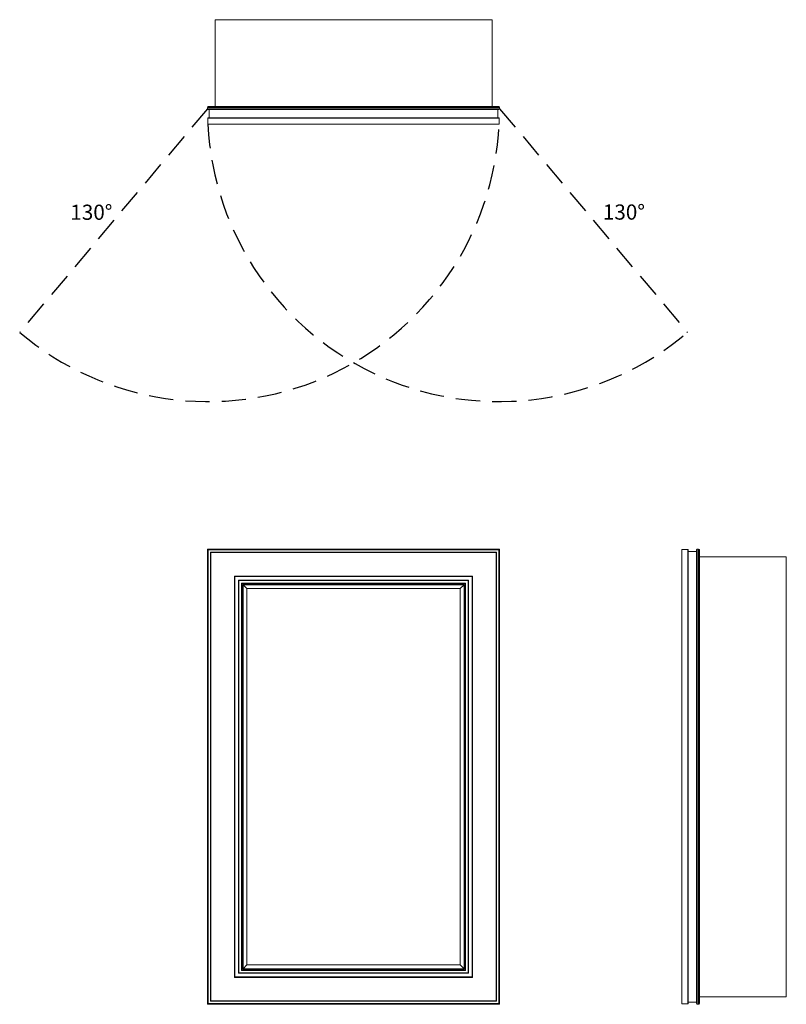
# Model space of a CAD drawing. Units: inches. Extents: x -12.4 to 38.1, y 0 to 64.9.
import ezdxf

# ---------------------------------------------------------------- set-up
doc = ezdxf.new("R2010")
doc.units = ezdxf.units.IN
doc.header["$LTSCALE"] = 32
doc.header["$MEASUREMENT"] = 0
doc.linetypes.add('HIDDEN', pattern=[0.075, 0.05, -0.025])
doc.layers.add('FORMAT', color=7, linetype='Continuous')

msp = doc.modelspace()

# ---------------------------------------------------------------- linework, layer by layer
at = {"color": 7, "linetype": 'Continuous', "lineweight": 15}
for p, q in [((0.5, 64.892), (0.5, 59.165)), ((18.75, 64.892), (0.5, 64.892)), ((18.75, 64.892), (18.75, 59.165)), ((0, 59.028), (0, 59.112)), ((19.25, 59.112), (0, 59.112)), ((0.053, 59.165), (19.197, 59.165)), ((19.25, 59.028), (19.25, 59.112)), ((0, 59.028), (19.25, 59.028)), ((19.197, 58.975), (0.053, 58.975)), ((19.187, 58.43), (0.062, 58.43)), ((0.121, 58.43), (0.121, 58.975)), ((19.129, 58.43), (19.129, 58.975)), ((0.031, 58.398), (19.219, 58.398)), ((0.031, 58.398), (0.031, 58.013)), ((0.031, 58.013), (19.219, 58.013)), ((0.044, 58), (19.206, 58)), ((19.219, 58.013), (19.219, 58.398)), ((0, 0), (0, 30)), ((0.031, 29.969), (0, 30)), ((0, 30), (19.25, 30)), ((0.031, 29.969), (0.044, 29.956)), ((0.031, 29.969), (19.219, 29.969)), ((0.031, 29.969), (0.031, 0.031)), ((0.044, 29.956), (0.044, 0.044)), ((0.044, 29.956), (19.206, 29.956)), ((19.206, 29.956), (19.219, 29.969)), ((19.206, 0.044), (19.206, 29.956)), ((19.25, 30), (19.219, 29.969)), ((19.219, 0.031), (19.219, 29.969)), ((19.25, 30), (19.25, 0)), ((31.25, 0.044), (31.25, 29.956)), ((31.263, 0.031), (31.263, 29.969)), ((31.263, 29.969), (31.648, 29.969)), ((31.648, 0.031), (31.648, 29.969)), ((31.68, 29.938), (31.68, 0.062)), ((32.225, 0.053), (32.225, 29.947)), ((32.278, 30), (32.278, 0)), ((32.278, 30), (32.362, 30)), ((32.362, 0), (32.362, 30)), ((32.415, 29.947), (32.415, 0.053)), ((0.206, 29.794), (19.044, 29.794)), ((0.206, 29.794), (0.206, 0.206)), ((0.206, 29.794), (0.219, 29.781)), ((0.219, 29.781), (0.219, 0.219)), ((0.219, 29.781), (19.031, 29.781)), ((0.219, 29.781), (0.231, 29.769)), ((0.231, 29.769), (19.019, 29.769)), ((0.231, 29.769), (0.231, 0.231)), ((19.019, 29.769), (19.031, 29.781)), ((19.019, 0.231), (19.019, 29.769)), ((19.031, 29.781), (19.044, 29.794)), ((19.031, 0.219), (19.031, 29.781)), ((19.044, 0.206), (19.044, 29.794)), ((31.68, 29.848), (32.225, 29.848)), ((38.142, 29.5), (32.415, 29.5)), ((38.142, 0.5), (38.142, 29.5)), ((1.775, 28.225), (17.475, 28.225)), ((1.775, 28.225), (1.775, 1.775)), ((1.775, 28.225), (1.788, 28.212)), ((1.788, 28.212), (1.788, 1.788)), ((1.788, 28.212), (17.462, 28.212)), ((1.788, 28.212), (1.8, 28.2)), ((1.8, 28.2), (17.45, 28.2)), ((1.8, 28.2), (1.8, 1.8)), ((2.05, 27.95), (17.2, 27.95)), ((2.05, 27.95), (2.05, 2.05)), ((2.05, 27.95), (2.063, 27.937)), ((2.063, 27.937), (17.187, 27.937)), ((2.063, 27.937), (2.063, 2.063)), ((2.063, 27.937), (2.075, 27.925)), ((2.075, 27.925), (2.075, 2.075)), ((2.075, 27.925), (17.175, 27.925)), ((17.175, 27.925), (17.187, 27.937)), ((17.175, 2.075), (17.175, 27.925)), ((17.187, 27.937), (17.2, 27.95)), ((17.187, 2.063), (17.187, 27.937)), ((17.2, 2.05), (17.2, 27.95)), ((17.45, 28.2), (17.462, 28.212)), ((17.45, 1.8), (17.45, 28.2)), ((17.462, 28.212), (17.475, 28.225)), ((17.462, 1.788), (17.462, 28.212)), ((17.475, 1.775), (17.475, 28.225)), ((2.238, 27.762), (17.012, 27.762)), ((2.238, 27.762), (2.238, 2.238)), ((2.238, 27.762), (2.25, 27.75)), ((2.25, 27.75), (2.25, 2.25)), ((2.25, 27.75), (17, 27.75)), ((2.25, 27.75), (2.263, 27.737)), ((2.263, 27.737), (16.987, 27.737)), ((2.263, 27.737), (2.263, 2.263)), ((2.332, 27.668), (2.344, 27.656)), ((2.332, 27.668), (16.918, 27.668)), ((2.332, 27.668), (2.332, 2.332)), ((2.344, 27.656), (2.344, 2.344)), ((2.344, 27.656), (2.594, 27.406)), ((2.344, 27.656), (16.906, 27.656)), ((2.594, 27.406), (2.594, 2.594)), ((2.594, 27.406), (16.656, 27.406)), ((16.656, 27.406), (16.906, 27.656)), ((16.656, 2.594), (16.656, 27.406)), ((16.906, 27.656), (16.918, 27.668)), ((16.906, 2.344), (16.906, 27.656)), ((16.918, 2.332), (16.918, 27.668)), ((16.987, 27.737), (17, 27.75)), ((16.987, 2.263), (16.987, 27.737)), ((17, 27.75), (17.012, 27.762)), ((17, 2.25), (17, 27.75)), ((17.012, 2.238), (17.012, 27.762)), ((2.063, 2.063), (2.05, 2.05)), ((2.05, 2.05), (17.2, 2.05)), ((2.075, 2.075), (2.063, 2.063)), ((2.063, 2.063), (17.187, 2.063)), ((2.075, 2.075), (17.175, 2.075)), ((2.25, 2.25), (2.238, 2.238)), ((2.238, 2.238), (17.012, 2.238)), ((2.263, 2.263), (2.25, 2.25)), ((2.25, 2.25), (17, 2.25)), ((2.263, 2.263), (16.987, 2.263)), ((2.344, 2.344), (2.332, 2.332)), ((2.332, 2.332), (16.918, 2.332)), ((2.594, 2.594), (2.344, 2.344)), ((2.344, 2.344), (16.906, 2.344)), ((2.594, 2.594), (16.656, 2.594)), ((16.906, 2.344), (16.656, 2.594)), ((16.918, 2.332), (16.906, 2.344)), ((17, 2.25), (16.987, 2.263)), ((17.012, 2.238), (17, 2.25)), ((17.187, 2.063), (17.175, 2.075)), ((17.2, 2.05), (17.187, 2.063)), ((1.788, 1.788), (1.775, 1.775)), ((1.775, 1.775), (17.475, 1.775)), ((1.8, 1.8), (1.788, 1.788)), ((1.788, 1.788), (17.462, 1.788)), ((1.8, 1.8), (17.45, 1.8)), ((17.462, 1.788), (17.45, 1.8)), ((17.475, 1.775), (17.462, 1.788)), ((0.031, 0.031), (0, 0)), ((19.25, 0), (0, 0)), ((0.044, 0.044), (0.031, 0.031)), ((0.031, 0.031), (19.219, 0.031)), ((0.044, 0.044), (19.206, 0.044)), ((0.219, 0.219), (0.206, 0.206)), ((0.206, 0.206), (19.044, 0.206)), ((0.231, 0.231), (0.219, 0.219)), ((0.219, 0.219), (19.031, 0.219)), ((0.231, 0.231), (19.019, 0.231)), ((19.031, 0.219), (19.019, 0.231)), ((19.044, 0.206), (19.031, 0.219)), ((19.219, 0.031), (19.206, 0.044)), ((19.25, 0), (19.219, 0.031)), ((31.648, 0.031), (31.263, 0.031)), ((31.68, 0.152), (32.225, 0.152)), ((38.142, 0.5), (32.415, 0.5)), ((32.278, 0), (32.362, 0))]:
    msp.add_line(p, q, dxfattribs=at)
for centre, radius, start, end in [((0.053, 59.112), 0.053, 90, 180), ((19.197, 59.112), 0.053, 0, 90), ((0.053, 59.028), 0.053, 180, 270), ((0.062, 58.398), 0.0312, 90, 180), ((19.187, 58.398), 0.0312, 0, 90), ((19.197, 59.028), 0.053, 270, 0), ((0.044, 58.013), 0.0125, 180, 270), ((19.206, 58.013), 0.0125, 270, 0), ((31.263, 29.956), 0.0125, 90, 180), ((31.648, 29.938), 0.0312, 0, 90), ((32.278, 29.947), 0.053, 90, 180), ((32.362, 29.947), 0.053, 0, 90), ((31.263, 0.044), 0.0125, 180, 270), ((31.648, 0.062), 0.0313, 270, 0), ((32.278, 0.053), 0.053, 180, 270), ((32.362, 0.053), 0.053, 270, 0)]:
    msp.add_arc(centre, radius, start, end, dxfattribs=at)
at = {"layer": 'FORMAT', "linetype": 'HIDDEN'}
for p, q in [((0, 59.028), (-12.374, 44.281)), ((19.25, 59.028), (31.624, 44.281))]:
    msp.add_line(p, q, dxfattribs=at)
for centre, start, end in [((0.045, 58.918), 229.68744, 357.29603), ((19.205, 58.918), 182.70396, 310.31256)]:
    msp.add_arc(centre, 19.195, start, end, dxfattribs=at)

# ---------------------------------------------------------------- texts
at = {"char_height": 1, "attachment_point": 1}
for insert in [(-9.038, 52.702), (26.054, 52.715)]:
    msp.add_mtext('{130°}', dxfattribs=dict(at, insert=insert))

doc.saveas('drawing.dxf')
